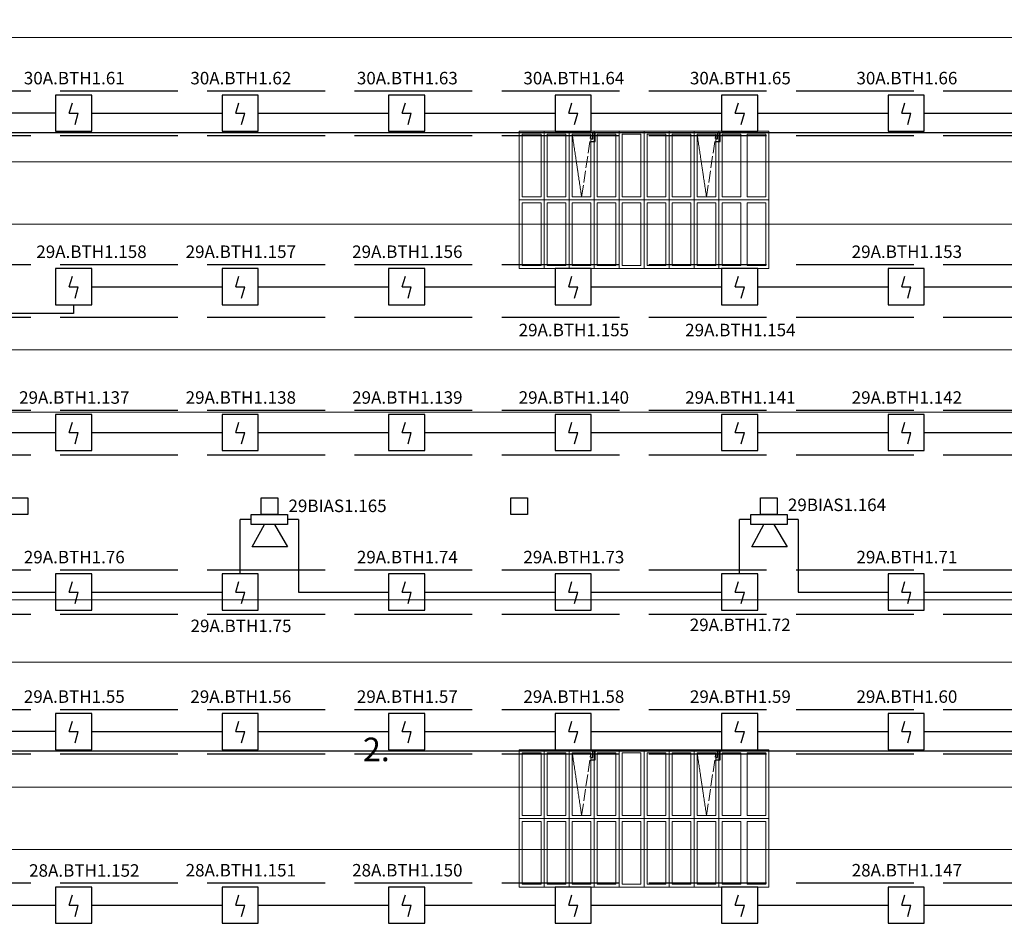
# Model space of a CAD drawing. Units: inches. Extents: x 2567002 to 127855607, y -185715599 to 1674879.
# Drawn here: x 2700498 to 2710533, y 1590913 to 1600118 of the extents above; entities that cross this region are included whole.
import ezdxf

# ---------------------------------------------------------------- set-up
doc = ezdxf.new("R2010")
doc.units = ezdxf.units.IN
doc.header["$MEASUREMENT"] = 0
doc.linetypes.add('ACAD_ISO02W100', pattern=[15, 12, -3])
for name, color, linetype, lineweight in [('24 В', 3, 'Continuous', 30), ('АР', 7, 'Continuous', 30), ('АУПС', 1, 'Continuous', 30), ('ДИП', 1, 'Continuous', 30), ('Лоток', 253, 'ACAD_ISO02W100', 30), ('Оповещение', 3, 'Continuous', 30), ('Фонари', 66, 'ACAD_ISO02W100', 15), ('Шлейф АУПС', 1, 'Continuous', 30)]:
    doc.layers.add(name, color=color, linetype=linetype, lineweight=lineweight)
doc.layers.add('П.З.', color=7, linetype='Continuous')
doc.styles.add('GOST', font='txt', dxfattribs={"oblique": 15})
doc.styles.add('GOST_360', font='gost.shx', dxfattribs={"oblique": 15, "height": 360})

# ---------------------------------------------------------------- blocks, each defined once
blk = doc.blocks.new('A$C379354E3')
at = {"layer": 'АР'}
blk.add_lwpolyline([(-200, 200), (200, 200), (200, -200), (-200, -200)], close=True, dxfattribs=at)
blk = doc.blocks.new('A$C1898226B')
at = {"layer": 'АУПС', "color": 1}
for p, q in [((1.88, 2.5), (2.32, 3.94)), ((1.88, 2.5), (3.14, 2.5)), ((2.7, 0.94), (3.14, 2.5))]:
    blk.add_line(p, q, dxfattribs=at)
blk.add_lwpolyline([(0, 0), (5, 0), (5, 5), (0, 5)], close=True, dxfattribs=at)

msp = doc.modelspace()

# ---------------------------------------------------------------- linework, layer by layer
at = {"layer": '24 В', "ltscale": 100}
for p, q in [((2715395.6, 1598965.8), (2684700.5, 1598965.8)), ((2706320.3, 1598903.3), (2706337.8, 1598903.3)), ((2706320.3, 1598877.6), (2706363.3, 1598877.6)), ((2706337.8, 1598903.3), (2706337.8, 1598965.8)), ((2706363.3, 1598877.6), (2706363.3, 1598965.8)), ((2707593.1, 1598903.3), (2707610.6, 1598903.3)), ((2707593.1, 1598877.6), (2707636.1, 1598877.6)), ((2707610.6, 1598903.3), (2707610.6, 1598965.8)), ((2707636.1, 1598877.6), (2707636.1, 1598965.8)), ((2715395.6, 1592665.6), (2684700.5, 1592665.6)), ((2706337.8, 1592603), (2706337.8, 1592665.6)), ((2706363.3, 1592577.3), (2706363.3, 1592665.6)), ((2707610.6, 1592603), (2707610.6, 1592665.6)), ((2707636.1, 1592577.3), (2707636.1, 1592665.6)), ((2706320.3, 1592603), (2706337.8, 1592603)), ((2706320.3, 1592577.3), (2706363.3, 1592577.3)), ((2707593.1, 1592603), (2707610.6, 1592603)), ((2707593.1, 1592577.3), (2707636.1, 1592577.3))]:
    msp.add_line(p, q, dxfattribs=at)
at = {"layer": 'АР', "lineweight": 20, "ltscale": 20}
for p, q in [((2650561.9, 1599937.1), (2717340.8, 1599937.1)), ((2650565.6, 1598671.5), (2717344.4, 1598671.5)), ((2650565.6, 1598035.1), (2717344.4, 1598035.1)), ((2650565.6, 1596754.8), (2717344.4, 1596754.8)), ((2650565.6, 1596118.4), (2717344.4, 1596118.4)), ((2650565.6, 1594209.2), (2717344.4, 1594209.2)), ((2650565.6, 1593572.8), (2717344.4, 1593572.8)), ((2650565.6, 1592300), (2717344.4, 1592300)), ((2650565.6, 1591663.6), (2717344.4, 1591663.6))]:
    msp.add_line(p, q, dxfattribs=at)
at = {"layer": 'Лоток', "ltscale": 100}
for p, q in [((2649910.2, 1599393.1), (2717791.8, 1599393.1)), ((2649910.2, 1598939.7), (2717791.8, 1598939.7)), ((2649910.2, 1597624.5), (2717791.8, 1597624.5)), ((2649910.2, 1597086.2), (2717791.8, 1597086.2)), ((2649910.2, 1596139.6), (2717791.8, 1596139.6)), ((2649910.2, 1595686.2), (2717791.8, 1595686.2)), ((2649910.2, 1594514.1), (2717791.8, 1594514.1)), ((2649910.2, 1594060.7), (2717791.8, 1594060.7)), ((2649910.2, 1593092.8), (2717791.8, 1593092.8)), ((2649910.2, 1592639.4), (2717791.8, 1592639.4)), ((2649910.2, 1591324.2), (2717791.8, 1591324.2))]:
    msp.add_line(p, q, dxfattribs=at)
at = {"layer": 'Оповещение', "ltscale": 20}
for points in [[(2703228.3, 1595078.9), (2703228.3, 1594977), (2702857.5, 1594977), (2702857.5, 1595078.9)], [(2708319.4, 1595078.9), (2708319.4, 1594977), (2707948.6, 1594977), (2707948.6, 1595078.9)]]:
    msp.add_lwpolyline(points, close=True, dxfattribs=at)
for points in [[(2703093.4, 1594977), (2703228.3, 1594746.8), (2702868.5, 1594746.8), (2702992.4, 1594977)], [(2708184.5, 1594977), (2708319.4, 1594746.8), (2707959.6, 1594746.8), (2708083.5, 1594977)]]:
    msp.add_lwpolyline(points, dxfattribs=at)
at = {"layer": 'Фонари', "ltscale": 150}
for p, q in [((2705588.5, 1598982.1), (2708134, 1598982.1)), ((2705588.5, 1598982.1), (2705588.5, 1597582.1)), ((2705588.5, 1598982.1), (2708134, 1598982.1)), ((2705588.5, 1598982.1), (2705588.5, 1597582.1)), ((2705588.5, 1598982.1), (2708134, 1598982.1)), ((2705588.5, 1598982.1), (2705588.5, 1597582.1)), ((2708134, 1598982.1), (2708134, 1597582.1)), ((2708134, 1598982.1), (2708134, 1597582.1)), ((2708134, 1598982.1), (2708134, 1597582.1)), ((2708134, 1597582.1), (2705588.5, 1597582.1)), ((2708134, 1597582.1), (2705588.5, 1597582.1)), ((2708134, 1597582.1), (2705588.5, 1597582.1)), ((2705588.5, 1592681.9), (2708134, 1592681.9)), ((2705588.5, 1592681.9), (2705588.5, 1591281.8)), ((2705588.5, 1592681.9), (2708134, 1592681.9)), ((2705588.5, 1592681.9), (2705588.5, 1591281.8)), ((2705588.5, 1592681.9), (2708134, 1592681.9)), ((2705588.5, 1592681.9), (2705588.5, 1591281.8)), ((2708134, 1592681.9), (2708134, 1591281.8)), ((2708134, 1592681.9), (2708134, 1591281.8)), ((2708134, 1592681.9), (2708134, 1591281.8)), ((2708134, 1591281.8), (2705588.5, 1591281.8)), ((2708134, 1591281.8), (2705588.5, 1591281.8)), ((2708134, 1591281.8), (2705588.5, 1591281.8))]:
    msp.add_line(p, q, dxfattribs=at)
at = {"layer": 'Фонари'}
for p, q in [((2705588.5, 1598982.1), (2708134, 1598982.1)), ((2705588.5, 1598982.1), (2705588.5, 1597582.1)), ((2705588.5, 1598982.1), (2708134, 1598982.1)), ((2705588.5, 1598982.1), (2705588.5, 1597582.1)), ((2705588.5, 1598982.1), (2708134, 1598982.1)), ((2705588.5, 1598982.1), (2705588.5, 1597582.1)), ((2705588.5, 1598982.1), (2708134, 1598982.1)), ((2705588.5, 1598982.1), (2705588.5, 1597582.1)), ((2705843, 1598982.1), (2705843, 1597582.1)), ((2706097.6, 1598982.1), (2706097.6, 1597582.1)), ((2706352.1, 1598982.1), (2706352.1, 1597582.1)), ((2706606.7, 1598982.1), (2706606.7, 1597582.1)), ((2706861.2, 1598982.1), (2706861.2, 1597582.1)), ((2707115.8, 1598982.1), (2707115.8, 1597582.1)), ((2707370.4, 1598982.1), (2707370.4, 1597582.1)), ((2707624.9, 1598982.1), (2707624.9, 1597582.1)), ((2708134, 1598982.1), (2708134, 1597582.1)), ((2708134, 1598982.1), (2708134, 1597582.1)), ((2708134, 1598982.1), (2708134, 1597582.1)), ((2708134, 1598982.1), (2708134, 1597582.1)), ((2706129.4, 1598951.1), (2706224.8, 1598312.6)), ((2707402.1, 1598951.1), (2707497.6, 1598312.6)), ((2705588.5, 1598282.1), (2708134, 1598282.1)), ((2708134, 1597582.1), (2705588.5, 1597582.1)), ((2708134, 1597582.1), (2705588.5, 1597582.1)), ((2708134, 1597582.1), (2705588.5, 1597582.1)), ((2708134, 1597582.1), (2705588.5, 1597582.1)), ((2705588.5, 1592681.9), (2708134, 1592681.9)), ((2705588.5, 1592681.9), (2705588.5, 1591281.8)), ((2705588.5, 1592681.9), (2708134, 1592681.9)), ((2705588.5, 1592681.9), (2705588.5, 1591281.8)), ((2705588.5, 1592681.9), (2708134, 1592681.9)), ((2705588.5, 1592681.9), (2705588.5, 1591281.8)), ((2705588.5, 1592681.9), (2708134, 1592681.9)), ((2705588.5, 1592681.9), (2705588.5, 1591281.8)), ((2705843, 1592681.9), (2705843, 1591281.8)), ((2706097.6, 1592681.9), (2706097.6, 1591281.8)), ((2706352.1, 1592681.9), (2706352.1, 1591281.8)), ((2706606.7, 1592681.9), (2706606.7, 1591281.8)), ((2706861.2, 1592681.9), (2706861.2, 1591281.8)), ((2707115.8, 1592681.9), (2707115.8, 1591281.8)), ((2707370.4, 1592681.9), (2707370.4, 1591281.8)), ((2707624.9, 1592681.9), (2707624.9, 1591281.8)), ((2708134, 1592681.9), (2708134, 1591281.8)), ((2708134, 1592681.9), (2708134, 1591281.8)), ((2708134, 1592681.9), (2708134, 1591281.8)), ((2708134, 1592681.9), (2708134, 1591281.8)), ((2706129.4, 1592650.8), (2706224.8, 1592012.3)), ((2707402.1, 1592650.8), (2707497.6, 1592012.3)), ((2705588.5, 1591981.8), (2708134, 1591981.8)), ((2708134, 1591281.8), (2705588.5, 1591281.8)), ((2708134, 1591281.8), (2705588.5, 1591281.8)), ((2708134, 1591281.8), (2705588.5, 1591281.8)), ((2708134, 1591281.8), (2705588.5, 1591281.8))]:
    msp.add_line(p, q, dxfattribs=at)
at = {"layer": 'Фонари', "ltscale": 10}
for p, q in [((2706224.8, 1598312.6), (2706320.3, 1598951.1)), ((2707497.6, 1598312.6), (2707593.1, 1598951.1)), ((2706224.8, 1592012.3), (2706320.3, 1592650.8)), ((2707497.6, 1592012.3), (2707593.1, 1592650.8))]:
    msp.add_line(p, q, dxfattribs=at)
at = {"layer": 'Фонари'}
for points in [[(2705620.3, 1598951.1), (2705811.2, 1598951.1), (2705811.2, 1598312.6), (2705620.3, 1598312.6)], [(2705874.8, 1598951.1), (2706065.7, 1598951.1), (2706065.7, 1598312.6), (2705874.8, 1598312.6)], [(2706129.4, 1598951.1), (2706320.3, 1598951.1), (2706320.3, 1598312.6), (2706129.4, 1598312.6)], [(2706383.9, 1598951.1), (2706574.8, 1598951.1), (2706574.8, 1598312.6), (2706383.9, 1598312.6)], [(2706638.5, 1598951.1), (2706829.4, 1598951.1), (2706829.4, 1598312.6), (2706638.5, 1598312.6)], [(2706893, 1598951.1), (2707084, 1598951.1), (2707084, 1598312.6), (2706893, 1598312.6)], [(2707147.6, 1598951.1), (2707338.5, 1598951.1), (2707338.5, 1598312.6), (2707147.6, 1598312.6)], [(2707402.1, 1598951.1), (2707593.1, 1598951.1), (2707593.1, 1598312.6), (2707402.1, 1598312.6)], [(2707656.7, 1598951.1), (2707847.6, 1598951.1), (2707847.6, 1598312.6), (2707656.7, 1598312.6)], [(2707911.3, 1598951.1), (2708102.2, 1598951.1), (2708102.2, 1598312.6), (2707911.3, 1598312.6)], [(2705620.3, 1598251), (2705811.2, 1598251), (2705811.2, 1597612.5), (2705620.3, 1597612.5)], [(2705874.8, 1598251), (2706065.7, 1598251), (2706065.7, 1597612.5), (2705874.8, 1597612.5)], [(2706129.4, 1598251), (2706320.3, 1598251), (2706320.3, 1597612.5), (2706129.4, 1597612.5)], [(2706383.9, 1598251), (2706574.8, 1598251), (2706574.8, 1597612.5), (2706383.9, 1597612.5)], [(2706638.5, 1598251), (2706829.4, 1598251), (2706829.4, 1597612.5), (2706638.5, 1597612.5)], [(2706893, 1598251), (2707084, 1598251), (2707084, 1597612.5), (2706893, 1597612.5)], [(2707147.6, 1598251), (2707338.5, 1598251), (2707338.5, 1597612.5), (2707147.6, 1597612.5)], [(2707402.1, 1598251), (2707593.1, 1598251), (2707593.1, 1597612.5), (2707402.1, 1597612.5)], [(2707656.7, 1598251), (2707847.6, 1598251), (2707847.6, 1597612.5), (2707656.7, 1597612.5)], [(2707911.3, 1598251), (2708102.2, 1598251), (2708102.2, 1597612.5), (2707911.3, 1597612.5)], [(2705620.3, 1592650.8), (2705811.2, 1592650.8), (2705811.2, 1592012.3), (2705620.3, 1592012.3)], [(2705874.8, 1592650.8), (2706065.7, 1592650.8), (2706065.7, 1592012.3), (2705874.8, 1592012.3)], [(2706129.4, 1592650.8), (2706320.3, 1592650.8), (2706320.3, 1592012.3), (2706129.4, 1592012.3)], [(2706383.9, 1592650.8), (2706574.8, 1592650.8), (2706574.8, 1592012.3), (2706383.9, 1592012.3)], [(2706638.5, 1592650.8), (2706829.4, 1592650.8), (2706829.4, 1592012.3), (2706638.5, 1592012.3)], [(2706893, 1592650.8), (2707084, 1592650.8), (2707084, 1592012.3), (2706893, 1592012.3)], [(2707147.6, 1592650.8), (2707338.5, 1592650.8), (2707338.5, 1592012.3), (2707147.6, 1592012.3)], [(2707402.1, 1592650.8), (2707593.1, 1592650.8), (2707593.1, 1592012.3), (2707402.1, 1592012.3)], [(2707656.7, 1592650.8), (2707847.6, 1592650.8), (2707847.6, 1592012.3), (2707656.7, 1592012.3)], [(2707911.3, 1592650.8), (2708102.2, 1592650.8), (2708102.2, 1592012.3), (2707911.3, 1592012.3)], [(2705620.3, 1591950.8), (2705811.2, 1591950.8), (2705811.2, 1591312.3), (2705620.3, 1591312.3)], [(2705874.8, 1591950.8), (2706065.7, 1591950.8), (2706065.7, 1591312.3), (2705874.8, 1591312.3)], [(2706129.4, 1591950.8), (2706320.3, 1591950.8), (2706320.3, 1591312.3), (2706129.4, 1591312.3)], [(2706383.9, 1591950.8), (2706574.8, 1591950.8), (2706574.8, 1591312.3), (2706383.9, 1591312.3)], [(2706638.5, 1591950.8), (2706829.4, 1591950.8), (2706829.4, 1591312.3), (2706638.5, 1591312.3)], [(2706893, 1591950.8), (2707084, 1591950.8), (2707084, 1591312.3), (2706893, 1591312.3)], [(2707147.6, 1591950.8), (2707338.5, 1591950.8), (2707338.5, 1591312.3), (2707147.6, 1591312.3)], [(2707402.1, 1591950.8), (2707593.1, 1591950.8), (2707593.1, 1591312.3), (2707402.1, 1591312.3)], [(2707656.7, 1591950.8), (2707847.6, 1591950.8), (2707847.6, 1591312.3), (2707656.7, 1591312.3)], [(2707911.3, 1591950.8), (2708102.2, 1591950.8), (2708102.2, 1591312.3), (2707911.3, 1591312.3)]]:
    msp.add_lwpolyline(points, close=True, dxfattribs=at)
at = {"layer": 'Шлейф АУПС'}
for p, q in [((2700863.8, 1599166.4), (2699535.3, 1599166.4)), ((2704626.4, 1599166.4), (2705954.9, 1599166.4)), ((2706323.5, 1599166.4), (2707652, 1599166.4)), ((2700863.8, 1592866.1), (2699535.3, 1592866.1)), ((2704626.4, 1592866.1), (2705954.9, 1592866.1)), ((2706323.5, 1592866.1), (2707652, 1592866.1))]:
    msp.add_line(p, q, dxfattribs=at)
at = {"layer": 'Шлейф АУПС', "ltscale": 20}
for p, q in [((2701232.3, 1599166.4), (2702560.8, 1599166.4)), ((2702929.4, 1599166.4), (2704257.9, 1599166.4)), ((2708020.5, 1599166.4), (2709349, 1599166.4)), ((2709717.5, 1599166.4), (2711046, 1599166.4)), ((2701232.3, 1597397.8), (2702560.8, 1597397.8)), ((2702929.4, 1597397.8), (2704257.9, 1597397.8)), ((2704626.4, 1597397.8), (2705954.9, 1597397.8)), ((2706323.5, 1597397.8), (2707652, 1597397.8)), ((2708020.5, 1597397.8), (2709349, 1597397.8)), ((2709717.5, 1597397.8), (2711046, 1597397.8)), ((2701048.1, 1597213.5), (2701048.1, 1597126.4)), ((2701048.1, 1597126.4), (2649787, 1597126.4)), ((2699535.3, 1595912.9), (2700863.8, 1595912.9)), ((2701232.3, 1595912.9), (2702560.8, 1595912.9)), ((2702929.4, 1595912.9), (2704257.9, 1595912.9)), ((2704626.4, 1595912.9), (2705954.9, 1595912.9)), ((2706323.5, 1595912.9), (2707652, 1595912.9)), ((2708020.5, 1595912.9), (2709349, 1595912.9)), ((2709717.5, 1595912.9), (2711046, 1595912.9)), ((2702857.5, 1595028), (2702744.1, 1595028)), ((2702744.1, 1594471.7), (2702744.1, 1595028)), ((2703340.7, 1595028), (2703228.3, 1595028)), ((2703340.7, 1595028), (2703340.7, 1594287.4)), ((2707948.6, 1595028), (2707835.2, 1595028)), ((2707835.2, 1594471.7), (2707835.2, 1595028)), ((2708431.8, 1595028), (2708319.4, 1595028)), ((2708431.8, 1595028), (2708431.8, 1594287.4)), ((2699535.3, 1594287.4), (2700863.8, 1594287.4)), ((2701232.3, 1594287.4), (2702560.8, 1594287.4)), ((2703340.7, 1594287.4), (2704257.9, 1594287.4)), ((2704626.4, 1594287.4), (2705954.9, 1594287.4)), ((2706323.5, 1594287.4), (2707652, 1594287.4)), ((2708431.8, 1594287.4), (2709349, 1594287.4)), ((2709717.5, 1594287.4), (2711046, 1594287.4)), ((2701232.3, 1592866.1), (2702560.8, 1592866.1)), ((2702929.4, 1592866.1), (2704257.9, 1592866.1)), ((2708020.5, 1592866.1), (2709349, 1592866.1)), ((2709717.5, 1592866.1), (2711046, 1592866.1)), ((2699535.3, 1591097.5), (2700863.8, 1591097.5)), ((2701232.3, 1591097.5), (2702560.8, 1591097.5)), ((2702929.4, 1591097.5), (2704257.9, 1591097.5)), ((2704626.4, 1591097.5), (2705954.9, 1591097.5)), ((2706323.5, 1591097.5), (2707652, 1591097.5)), ((2708020.5, 1591097.5), (2709349, 1591097.5)), ((2709717.5, 1591097.5), (2711046, 1591097.5))]:
    msp.add_line(p, q, dxfattribs=at)

# ---------------------------------------------------------------- block references
at = {"layer": 'АР', "xscale": 0.42426, "yscale": 0.42426, "zscale": 0.42426}
for p in [(2700497.3, 1595163.8), (2703042.9, 1595163.8), (2705588.5, 1595163.8), (2708134, 1595163.8)]:
    msp.add_blockref('A$C379354E3', p, dxfattribs=at)
at = {"layer": 'Шлейф АУПС', "linetype": 'ByBlock', "xscale": 73.70824490851352, "yscale": 73.70824490851352, "zscale": 73.70824490851352}
for p in [(2700863.8, 1598982.1), (2702560.8, 1598982.1), (2704257.9, 1598982.1), (2705954.9, 1598982.1), (2707652, 1598982.1), (2709349, 1598982.1), (2700863.8, 1597213.5), (2702560.8, 1597213.5), (2704257.9, 1597213.5), (2705954.9, 1597213.5), (2707652, 1597213.5), (2709349, 1597213.5), (2700863.8, 1595728.6), (2702560.8, 1595728.6), (2704257.9, 1595728.6), (2705954.9, 1595728.6), (2707652, 1595728.6), (2709349, 1595728.6), (2700863.8, 1594103.1), (2702560.8, 1594103.1), (2704257.9, 1594103.1), (2705954.9, 1594103.1), (2707652, 1594103.1), (2709349, 1594103.1), (2700863.8, 1592681.9), (2702560.8, 1592681.9), (2704257.9, 1592681.9), (2705954.9, 1592681.9), (2707652, 1592681.9), (2709349, 1592681.9), (2700863.8, 1590913.3), (2702560.8, 1590913.3), (2704257.9, 1590913.3), (2705954.9, 1590913.3), (2707652, 1590913.3), (2709349, 1590913.3)]:
    msp.add_blockref('A$C1898226B', p, dxfattribs=at)

# ---------------------------------------------------------------- texts
at = {"layer": 'ДИП', "char_height": 127.278, "width": 999.053, "attachment_point": 5, "style": 'GOST'}
for s, insert in [('{\\fGOST type A|b0|i0|c204|p34;30А.ВТН1.61}', (2701054.7, 1599522.7)), ('{\\fGOST type A|b0|i0|c204|p34;30А.ВТН1.62}', (2702751.8, 1599522.7)), ('{\\fGOST type A|b0|i0|c204|p34;30А.ВТН1.63}', (2704448.8, 1599522.7)), ('{\\fGOST type A|b0|i0|c204|p34;30А.ВТН1.64}', (2706145.8, 1599522.7)), ('{\\fGOST type A|b0|i0|c204|p34;30А.ВТН1.65}', (2707842.9, 1599522.7)), ('{\\fGOST type A|b0|i0|c204|p34;30А.ВТН1.66}', (2709539.9, 1599522.7)), ('{\\fGOST type A|b0|i0|c204|p34;29А.ВТН1.158}', (2701230.1, 1597754.1)), ('{\\fGOST type A|b0|i0|c204|p34;29А.ВТН1.157}', (2702751.8, 1597754.1)), ('{\\fGOST type A|b0|i0|c204|p34;29А.ВТН1.156}', (2704448.8, 1597754.1)), ('{\\fGOST type A|b0|i0|c204|p34;29А.ВТН1.153}', (2709539.9, 1597754.1)), ('{\\fGOST type A|b0|i0|c204|p34;29А.ВТН1.155}', (2706145.8, 1596956.5)), ('{\\fGOST type A|b0|i0|c204|p34;29А.ВТН1.154}', (2707842.9, 1596956.5)), ('{\\fGOST type A|b0|i0|c204|p34;29А.ВТН1.137}', (2701054.7, 1596269.2)), ('{\\fGOST type A|b0|i0|c204|p34;29А.ВТН1.138}', (2702751.8, 1596269.2)), ('{\\fGOST type A|b0|i0|c204|p34;29А.ВТН1.139}', (2704448.8, 1596269.2)), ('{\\fGOST type A|b0|i0|c204|p34;29А.ВТН1.140}', (2706145.8, 1596269.2)), ('{\\fGOST type A|b0|i0|c204|p34;29А.ВТН1.141}', (2707842.9, 1596269.2)), ('{\\fGOST type A|b0|i0|c204|p34;29А.ВТН1.142}', (2709539.9, 1596269.2)), ('{\\fGOST type A|b0|i0|c204|p34;29А.ВТН1.76}', (2701054.7, 1594643.7)), ('{\\fGOST type A|b0|i0|c204|p34;29А.ВТН1.74}', (2704448.8, 1594643.7)), ('{\\fGOST type A|b0|i0|c204|p34;29А.ВТН1.73}', (2706145.8, 1594643.7)), ('{\\fGOST type A|b0|i0|c204|p34;29А.ВТН1.71}', (2709539.9, 1594643.7)), ('{\\fGOST type A|b0|i0|c204|p34;29А.ВТН1.75}', (2702753.6, 1593943)), ('{\\fGOST type A|b0|i0|c204|p34;29А.ВТН1.72}', (2707841.1, 1593953.3)), ('{\\fGOST type A|b0|i0|c204|p34;29А.ВТН1.55}', (2701054.7, 1593222.5)), ('{\\fGOST type A|b0|i0|c204|p34;29А.ВТН1.56}', (2702751.8, 1593222.5)), ('{\\fGOST type A|b0|i0|c204|p34;29А.ВТН1.57}', (2704448.8, 1593222.5)), ('{\\fGOST type A|b0|i0|c204|p34;29А.ВТН1.58}', (2706145.8, 1593222.5)), ('{\\fGOST type A|b0|i0|c204|p34;29А.ВТН1.59}', (2707842.9, 1593222.5)), ('{\\fGOST type A|b0|i0|c204|p34;29А.ВТН1.60}', (2709539.9, 1593222.5)), ('{\\fGOST type A|b0|i0|c204|p34;28А.ВТН1.152}', (2701156.8, 1591451.3)), ('{\\fGOST type A|b0|i0|c204|p34;28А.ВТН1.151}', (2702751.8, 1591453.9)), ('{\\fGOST type A|b0|i0|c204|p34;28А.ВТН1.150}', (2704448.8, 1591453.9)), ('{\\fGOST type A|b0|i0|c204|p34;28А.ВТН1.147}', (2709539.9, 1591453.9))]:
    msp.add_mtext(s, dxfattribs=dict(at, insert=insert))
at = {"layer": 'Оповещение', "color": 3, "char_height": 127.278, "width": 920.262, "attachment_point": 5, "style": 'GOST'}
for s, insert in [('{\\fGOST type A|b0|i0|c204|p34;29\\fGOST type A|b0|i0|c0|p34;BIAS\\fGOST type A|b0|i0|c204|p34;1.165}', (2703737.6, 1595165.7)), ('{\\fGOST type A|b0|i0|c204|p34;29\\fGOST type A|b0|i0|c0|p34;BIAS\\fGOST type A|b0|i0|c204|p34;1.164}', (2708827.4, 1595175.8))]:
    msp.add_mtext(s, dxfattribs=dict(at, insert=insert))
at = {"layer": 'П.З.', "lineweight": 0, "insert": (2617597.1, 1673820.5), "char_height": 240, "attachment_point": 1, "style": 'GOST_360'}
msp.add_mtext_dynamic_manual_height_columns('\\pi8731;{\\H1.1667x;\\C0;ПОЯСНИТЕЛЬНАЯ ЗАПИСКА.\\P\\P\\pi0;\\H0.85714x;Рабочий проект пожарной сигнализации \\H0.99997x;\\C7;электродепо "Планерное" по адресу: г. Москва, ул. Планерная, д.9, ОРК выполнено согласно утвержденной проектной документации \\C0;и отвечают требованиям действующих нормативных документовследующих нормативных документов:\\P- СП 5.13130.2009 «УСТАНОВКИ ПОЖАРНОЙ СИГНАЛИЗАЦИИ И ПОЖАРОТУШЕНИЯ АВТОМАТИЧЕСКИЕ»;\\P-\\C7; СП 3.13130.2009 "СИСТЕМА ОПОВЕЩЕНИЯ И УПРАВЛЕНИЯ ЭВАКУЦАЦИИ ЛЮДЕЙ ПРИ ПОЖАРЕ".\\P\\C0;  В проекте предусмотрено использование прибора приемно-контрольного охранно-пожарного и управления ППКОПиУ «Сфера-8500». \\PППКОПиУ «Сфера-8500» состоит из центральной станции СФ-8500 и подключаемых к ней модулей расширения. Модули подключаются к центральной станции по двухпроводным линиям связи с интерфейсом  S2. Центральная станция имеет одну основную линию связи и может использовать еще 5 дополнительных линий. Каждая дополнительная линия связи добавляется в центральную станцию путем установки платы контроллера линии СФ-КЛ1500. \\PЦентральная станция СФ-8500 устанавливается в помещении диспетчерской на 1-м этаже здания и обеспечивает:\\P\\pi-360,l720;\\fSymbol|b0|i0|c2|p18;-^I\\Fsimplex|c204;Прием сигналов от автоматических и ручных пожарных извещателей.\\P\\fSymbol|b0|i0|c2|p18;-^I\\Fsimplex|c204;Отображение в текстовой форме сообщений пожарной сигнализации и системы противодымной защиты на экране 7-дюймового сенсорного цветного пульта управления.\\P\\fSymbol|b0|i0|c2|p18;-^I\\Fsimplex|c204;Преимущественное прохождение и отображение тревожных сообщений (Пожар, Тревога).\\P\\fSymbol|b0|i0|c2|p18;-^I\\Fsimplex|c204;Формирование и выдачу световых и звуковых сигналов о тревожных сообщениях и неисправностях в системе.\\P\\fSymbol|b0|i0|c2|p18;-^I\\Fsimplex|c204;Фиксацию всех поступающих сигналов в энергонезависимом журнале на 16\\~000 сообщений. \\P\\fSymbol|b0|i0|c2|p18;-^I\\Fsimplex|c204;Круглосуточный автоматический контроль линий связи, шлейфов сигнализации, адресных и адресно-аналоговых извещателей .\\P\\fSymbol|b0|i0|c2|p18;-^I\\Fsimplex|c204;Автоматическое переключение цепей питания на резервное (от аккумуляторов) при  исчезновении  напряжения на основном вводе.\\P\\fSymbol|b0|i0|c2|p18;-^I\\Fsimplex|c204;Выдачу управляющих сигналов в систему противодымной защиты.\\P\\fSymbol|b0|i0|c2|p18;-^I\\Fsimplex|c204;Управление противопожарными и инженерными системами объекта в автоматическом и ручном режимах. \\P\\fSymbol|b0|i0|c2|p18;-^I\\Fsimplex|c204;Передачу информации о состоянии противопожарных систем на удаленный компьютер службы безопасности по ЛВС по интерфейсу Ethernet.\\P\\pi0,l0;Электропитание центральной станции СФ-8500 осуществляется от сети переменного тока 220В. В качестве резервного источника питания используются 2 аккумуляторные батареи 12В 12А/ч. \\PК линиям связи  центральной станции подключаются следующие модули расширения:\\P\\pi-360,l720;1.^IМодуль кольцевого адресного шлейфа СФ-МАШ-4. Не более четырех модулей СФ-МАШ4 на каждую линию связи. СФ-МАШ-4 подключает к центральной станции один кольцевой шлейф с адресно-аналоговыми автоматическими пожарными извещателями (дымовыми, тепловыми, комбинированными, линейными дымовыми) и адресными модулями контроля управления (ИПР, шлейфы контроля автоматики, адресные реле). Основное питание модуля осуществляется от сети переменного тока 220В, резервное питание осуществляется от аккумуляторной батареи 12В 12А/ч. \\P2.^IИндикаторная панель СФ-ПИ1032. Не более четырех панелей СФ-ПИ1032 на каждую линию связи. Индикаторная панель имеет 32 многоцветных индикатора, обеспечивающих широкий угол обзора как по вертикали так и по горизонтали.  Каждый индикатор может отображать состояние адресного извещателя,  шлейфа сигнализации с неадресными извещателями, группы шлейфов или адресных извещателей (раздела), управляющего реле. Выбор объекта отображения осуществляется при программировании центральной станции. Питание СФ-ПИ1032 осуществляется от внешнего резервированного источника постоянного тока с напряжением 24В.\\P\\pi0,l0;   Модули СФ-МАШ-4 устанавливаются в помещении диспетчерской. Адресно-аналоговые дымовые извещатели 22051Е\\Fsimplex|c0;I-63IV\\Fsimplex|c204;, реагирующие на незначительные концентрации дыма в защищаемом помещении, устанавливаются в помещениях. На путях эвакуации устанавливаются адресные ручные пожарные извещатели \\Fsimplex|c0;WCP5A-RP01FG ID63\\Fsimplex|c204; с защитными крышками PS-200. Питание автоматических адресно-аналоговых извещателей  и адресных ручных извещателей осуществляется по кольцевому адресному шлейфу.\\PВ здании по потолку проложен кабель КПСЭСнг-FRLF 1x2x1,0.\\Fsimplex|c0; \\Fsimplex|c204;Система пожарной сигнализации формирует сигналы на управление инженерными системами здания при пожаре. Формируются сигналы для включения системы противодымной защиты, для оповещения людей о пожаре. В системе оповещения предусматриваются адресные светозвуковые оповещатели \\Fsimplex|c0;WSS-PR-I-AP ID63\\Fsimplex|c204;.\\PУправление системой противодымной защиты предусматривается в следующих режимах:\\P\\pi-288,l576;\\fArial|b0|i0|c204|p34;-^I\\Fsimplex|c204;в автоматическом, при срабатывании не менее двух извещателей в зоне дымоудаления;\\P\\fArial|b0|i0|c204|p34;-^I\\Fsimplex|c204;в ручном, с пульта управления центральной станции СФ-8500;\\P\\pi0,l0;Информация о состоянии элементов противодымной защиты (открытие и закрытие клапанов, включение вентиляторов) передается в адресный кольцевой шлейф СФ-МАШ-4 через модули контроля М201Е240 . Для управления инженерными системами при пожаре используются адресные реле М201Е240. Питание модулей контроля и адресных реле осуществляется по кольцевому адресному шлейфу СФ-МАШ-4.\\PДля отображения состояния клапанов противодымной защиты в операторной, рядом с центральной станцией СФ-8500 устанавливаются индикаторные панели СФ-ПИ1032.\\PАдресно-аналоговые извещатели, модули контроля, адресные реле и адресные оповещатели включаются в кольцевые шлейфы модулей СФ-МАШ-4, и информация от них поступает по линии связи в центральную станцию СФ-8500. \\PДля защиты от короткого замыкания в кольцевые шлейфы устанавливаются адресно-аналоговые дымовые извещатели со встроенным изолятором КЗ.\\PРаспределительные сети пожарной сигнализации  выполнить в гофрированной трубе ПВХ d=20, проложенных в металлическом лотке.\\PЭлектропитание систем противопожарной защиты выполнить напряжением переменного тока 220В (после АВР) по первой категории по проекту электрооборудования. В качестве резервного источника питания предусмотрено использование аккумуляторных батарей, которые обеспечивают функционирование установки не менее  24 часов в дежурном режиме и 3 часа в режиме пожара.\\PВсе металлические части системы пожарной сигнализации и автоматизации дымозащиты подключить к общей системе защитного зануления и уравнивания потенциалов здания.}', width=38636.238, gutter_width=25, heights=[0], dxfattribs=at)

doc.saveas('drawing.dxf')
